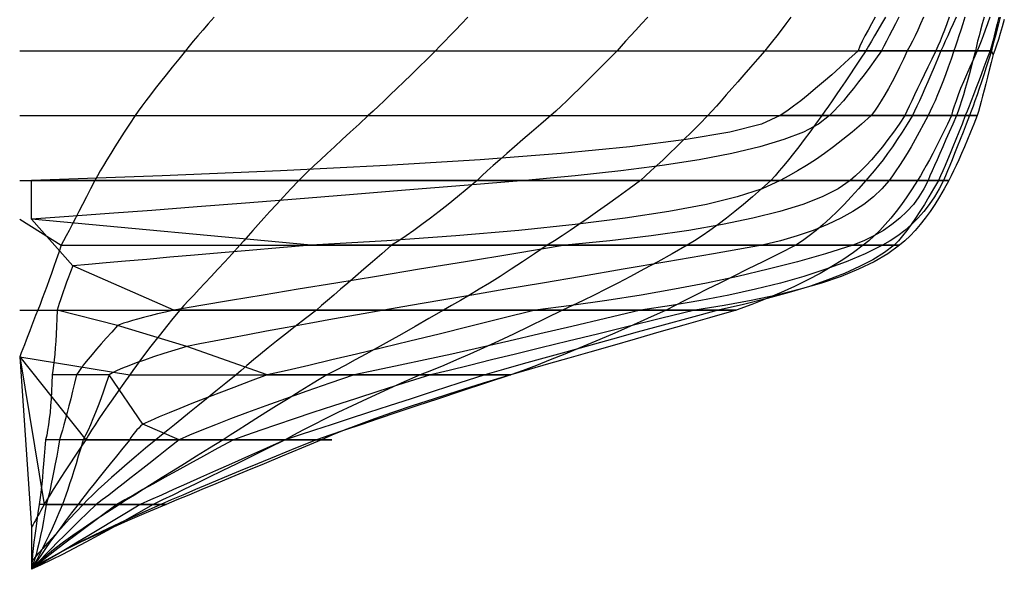
# Model space of a CAD drawing. Extents: x -3160 to 141, y -1998 to 62.
# Drawn here: x -2774 to -2489, y -472 to -313 of the extents above; entities that cross this region are included whole.
import ezdxf

# ---------------------------------------------------------------- set-up
doc = ezdxf.new("R2010")
doc.units = 0
doc.header["$MEASUREMENT"] = 0
doc.layers.add('1', color=7, linetype='CONTINUOUS')

msp = doc.modelspace()

# ---------------------------------------------------------------- linework, layer by layer
at = {"layer": '1', "color": 6, "linetype": 'CONTINUOUS', "ltscale": 0.75, "flags": 128}
for points in [[(-2718.117693, -312.648825), (-2719.827693, -314.583825), (-2721.417693, -316.398825), (-2722.857693, -318.093825), (-2724.177693, -319.653825), (-2725.362693, -321.093825), (-2726.412693, -322.398825), (-2728.392693, -324.843825), (-2730.267693, -327.153825), (-2732.022693, -329.343825), (-2733.657693, -331.398825), (-2735.172693, -333.333825), (-2736.582693, -335.148825), (-2737.872693, -336.843825), (-2739.042693, -338.403825), (-2740.092693, -339.843825), (-2741.037693, -341.148825), (-2742.642693, -343.593825), (-2744.142693, -345.903825), (-2745.552693, -348.093825), (-2746.857693, -350.148825), (-2748.072693, -352.083825), (-2749.182693, -353.898825), (-2750.202693, -355.593825), (-2751.117693, -357.153825), (-2751.942693, -358.593825), (-2752.662693, -359.898825), (-2753.907693, -362.343825), (-2755.092693, -364.653825), (-2756.217693, -366.843825), (-2757.282693, -368.898825), (-2758.287693, -370.833825), (-2759.232693, -372.648825), (-2760.117693, -374.343825), (-2760.942693, -375.903825), (-2761.707693, -377.343825), (-2762.412693, -378.648825), (-2763.132693, -380.763825), (-2763.837693, -382.833825), (-2764.527693, -384.828825), (-2765.217693, -386.793825), (-2765.907693, -388.698825), (-2766.567693, -390.543825), (-2767.227693, -392.328825), (-2767.887693, -394.083825), (-2768.532693, -395.763825), (-2769.162693, -397.398825), (-2769.792693, -398.988825), (-2770.392693, -400.533825), (-2770.962693, -402.018825), (-2771.517693, -403.443825), (-2772.057693, -404.823825), (-2772.567693, -406.143825), (-2773.062693, -407.418825), (-2773.542693, -408.633825), (-2773.992693, -409.788825), (-2774.412693, -410.898825)], [(-2644.677693, -312.648825), (-2646.537693, -314.583825), (-2648.277693, -316.398825), (-2649.897693, -318.093825), (-2651.397693, -319.653825), (-2652.777693, -321.093825), (-2654.037693, -322.398825), (-2656.527693, -324.843825), (-2658.897693, -327.153825), (-2661.147693, -329.343825), (-2663.277693, -331.398825), (-2665.287693, -333.333825), (-2667.177693, -335.148825), (-2668.947693, -336.843825), (-2670.597693, -338.403825), (-2672.127693, -339.843825), (-2673.537693, -341.148825), (-2676.207693, -343.593825), (-2678.727693, -345.903825), (-2681.097693, -348.093825), (-2683.332693, -350.148825), (-2685.417693, -352.083825), (-2687.352693, -353.898825), (-2689.152693, -355.593825), (-2690.802693, -357.153825), (-2692.302693, -358.593825), (-2693.652693, -359.898825), (-2695.932693, -362.343825), (-2698.077693, -364.653825), (-2700.102693, -366.843825), (-2701.992693, -368.898825), (-2703.762693, -370.833825), (-2705.397693, -372.648825), (-2706.897693, -374.343825), (-2708.277693, -375.903825), (-2709.537693, -377.343825), (-2710.662693, -378.648825), (-2712.912693, -381.093825), (-2715.057693, -383.403825), (-2717.082693, -385.593825), (-2718.987693, -387.648825), (-2720.787693, -389.583825), (-2722.482693, -391.398825), (-2724.057693, -393.093825), (-2725.512693, -394.653825), (-2726.862693, -396.093825), (-2728.092693, -397.398825), (-2730.087693, -399.843825), (-2731.962693, -402.153825), (-2733.702693, -404.343825), (-2735.337693, -406.398825), (-2736.837693, -408.333825), (-2738.232693, -410.148825), (-2739.492693, -411.843825), (-2740.632693, -413.403825), (-2741.637693, -414.843825), (-2742.537693, -416.148825), (-2744.307693, -418.593825), (-2745.957693, -420.903825), (-2747.502693, -423.093825), (-2748.942693, -425.148825), (-2750.262693, -427.083825), (-2751.492693, -428.898825), (-2752.602693, -430.593825), (-2753.607693, -432.153825), (-2754.507693, -433.593825), (-2755.287693, -434.898825), (-2755.227693, -434.898825), (-2755.167693, -434.898825), (-2755.137693, -434.898825), (-2755.107693, -434.898825), (-2755.137693, -434.898825), (-2755.167693, -434.898825), (-2755.227693, -434.898825), (-2755.287693, -434.898825), (-2756.922693, -437.343825), (-2758.467693, -439.653825), (-2759.907693, -441.843825), (-2761.257693, -443.898825), (-2762.517693, -445.833825), (-2763.657693, -447.648825), (-2764.707693, -449.343825), (-2765.667693, -450.903825), (-2766.522693, -452.343825), (-2767.287693, -453.648825), (-2767.782693, -454.533825), (-2768.262693, -455.358825), (-2768.697693, -456.153825), (-2769.117693, -456.888825), (-2769.507693, -457.593825), (-2769.867693, -458.238825), (-2770.197693, -458.853825), (-2770.512693, -459.408825), (-2770.782693, -459.933825), (-2771.037693, -460.398825)], [(-2592.657693, -312.648825), (-2594.442693, -314.583825), (-2596.107693, -316.398825), (-2597.652693, -318.093825), (-2599.062693, -319.653825), (-2600.367693, -321.093825), (-2601.537693, -322.398825), (-2603.937693, -324.843825), (-2606.217693, -327.153825), (-2608.407693, -329.343825), (-2610.477693, -331.398825), (-2612.442693, -333.333825), (-2614.302693, -335.148825), (-2616.057693, -336.843825), (-2617.692693, -338.403825), (-2619.237693, -339.843825), (-2620.662693, -341.148825), (-2623.557693, -343.593825), (-2626.272693, -345.903825), (-2628.837693, -348.093825), (-2631.222693, -350.148825), (-2633.442693, -352.083825), (-2635.497693, -353.898825), (-2637.387693, -355.593825), (-2639.097693, -357.153825), (-2640.657693, -358.593825), (-2642.037693, -359.898825), (-2644.932693, -362.343825), (-2647.722693, -364.653825), (-2650.437693, -366.843825), (-2653.047693, -368.898825), (-2655.567693, -370.833825), (-2657.997693, -372.648825), (-2660.337693, -374.343825), (-2662.572693, -375.903825), (-2664.732693, -377.343825), (-2666.787693, -378.648825), (-2669.622693, -381.093825), (-2672.307693, -383.403825), (-2674.842693, -385.593825), (-2677.242693, -387.648825), (-2679.477693, -389.583825), (-2681.592693, -391.398825), (-2683.542693, -393.093825), (-2685.357693, -394.653825), (-2687.022693, -396.093825), (-2688.537693, -397.398825), (-2691.717693, -399.843825), (-2694.702693, -402.153825), (-2697.492693, -404.343825), (-2700.102693, -406.398825), (-2702.517693, -408.333825), (-2704.752693, -410.148825), (-2706.792693, -411.843825), (-2708.652693, -413.403825), (-2710.317693, -414.843825), (-2711.787693, -416.148825), (-2714.772693, -418.593825), (-2717.622693, -420.903825), (-2720.307693, -423.093825), (-2722.857693, -425.148825), (-2725.257693, -427.083825), (-2727.507693, -428.898825), (-2729.607693, -430.593825), (-2731.572693, -432.153825), (-2733.372693, -433.593825), (-2735.037693, -434.898825), (-2737.962693, -437.343825), (-2740.707693, -439.653825), (-2743.272693, -441.843825), (-2745.657693, -443.898825), (-2747.847693, -445.833825), (-2749.857693, -447.648825), (-2751.672693, -449.343825), (-2753.307693, -450.903825), (-2754.762693, -452.343825), (-2756.037693, -453.648825), (-2758.047693, -455.793825), (-2759.952693, -457.833825), (-2761.737693, -459.753825), (-2763.402693, -461.568825), (-2764.962693, -463.278825), (-2766.402693, -464.868825), (-2767.737693, -466.353825), (-2768.952693, -467.733825), (-2770.047693, -468.993825), (-2771.037693, -470.148825)], [(-2551.272693, -312.648825), (-2552.682693, -314.583825), (-2554.032693, -316.398825), (-2555.322693, -318.093825), (-2556.537693, -319.653825), (-2557.692693, -321.093825), (-2558.787693, -322.398825), (-2560.902693, -324.843825), (-2562.897693, -327.153825), (-2564.802693, -329.343825), (-2566.617693, -331.398825), (-2568.312693, -333.333825), (-2569.917693, -335.148825), (-2571.402693, -336.843825), (-2572.797693, -338.403825), (-2574.102693, -339.843825), (-2575.287693, -341.148825), (-2577.702693, -343.593825), (-2580.012693, -345.903825), (-2582.217693, -348.093825), (-2584.332693, -350.148825), (-2586.327693, -352.083825), (-2588.232693, -353.898825), (-2590.017693, -355.593825), (-2591.712693, -357.153825), (-2593.302693, -358.593825), (-2594.787693, -359.898825), (-2598.072693, -362.343825), (-2601.237693, -364.653825), (-2604.267693, -366.843825), (-2607.162693, -368.898825), (-2609.922693, -370.833825), (-2612.562693, -372.648825), (-2615.067693, -374.343825), (-2617.437693, -375.903825), (-2619.672693, -377.343825), (-2621.787693, -378.648825), (-2625.402693, -381.093825), (-2628.867693, -383.403825), (-2632.212693, -385.593825), (-2635.407693, -387.648825), (-2638.482693, -389.583825), (-2641.407693, -391.398825), (-2644.212693, -393.093825), (-2646.867693, -394.653825), (-2649.402693, -396.093825), (-2651.787693, -397.398825), (-2655.972693, -399.843825), (-2659.977693, -402.153825), (-2663.802693, -404.343825), (-2667.447693, -406.398825), (-2670.912693, -408.333825), (-2674.197693, -410.148825), (-2677.302693, -411.843825), (-2680.227693, -413.403825), (-2682.972693, -414.843825), (-2685.537693, -416.148825), (-2689.482693, -418.593825), (-2693.232693, -420.903825), (-2696.757693, -423.093825), (-2700.072693, -425.148825), (-2703.177693, -427.083825), (-2706.072693, -428.898825), (-2708.757693, -430.593825), (-2711.232693, -432.153825), (-2713.482693, -433.593825), (-2715.537693, -434.898825), (-2719.467693, -437.343825), (-2723.202693, -439.653825), (-2726.712693, -441.843825), (-2730.027693, -443.898825), (-2733.132693, -445.833825), (-2736.027693, -447.648825), (-2738.712693, -449.343825), (-2741.202693, -450.903825), (-2743.467693, -452.343825), (-2745.537693, -453.648825), (-2749.317693, -456.093825), (-2752.842693, -458.403825), (-2756.067693, -460.593825), (-2759.037693, -462.648825), (-2761.722693, -464.583825), (-2764.137693, -466.398825), (-2766.267693, -468.093825), (-2768.142693, -469.653825), (-2769.717693, -471.093825), (-2771.037693, -472.398825)], [(-2523.852693, -312.648825), (-2524.962693, -314.583825), (-2526.012693, -316.398825), (-2526.987693, -318.093825), (-2527.902693, -319.653825), (-2528.757693, -321.093825), (-2529.537693, -322.398825), (-2531.157693, -324.843825), (-2532.687693, -327.153825), (-2534.157693, -329.343825), (-2535.537693, -331.398825), (-2536.857693, -333.333825), (-2538.087693, -335.148825), (-2539.257693, -336.843825), (-2540.337693, -338.403825), (-2541.357693, -339.843825), (-2542.287693, -341.148825), (-2544.057693, -343.593825), (-2545.752693, -345.903825), (-2547.387693, -348.093825), (-2548.947693, -350.148825), (-2550.462693, -352.083825), (-2551.887693, -353.898825), (-2553.267693, -355.593825), (-2554.572693, -357.153825), (-2555.817693, -358.593825), (-2556.987693, -359.898825), (-2559.687693, -362.343825), (-2562.327693, -364.653825), (-2564.922693, -366.843825), (-2567.442693, -368.898825), (-2569.902693, -370.833825), (-2572.302693, -372.648825), (-2574.642693, -374.343825), (-2576.907693, -375.903825), (-2579.127693, -377.343825), (-2581.287693, -378.648825), (-2585.607693, -381.093825), (-2589.777693, -383.403825), (-2593.767693, -385.593825), (-2597.607693, -387.648825), (-2601.297693, -389.583825), (-2604.807693, -391.398825), (-2608.167693, -393.093825), (-2611.377693, -394.653825), (-2614.407693, -396.093825), (-2617.287693, -397.398825), (-2622.192693, -399.843825), (-2626.932693, -402.153825), (-2631.492693, -404.343825), (-2635.887693, -406.398825), (-2640.087693, -408.333825), (-2644.137693, -410.148825), (-2647.992693, -411.843825), (-2651.682693, -413.403825), (-2655.192693, -414.843825), (-2658.537693, -416.148825), (-2663.967693, -418.593825), (-2669.067693, -420.903825), (-2673.822693, -423.093825), (-2678.232693, -425.148825), (-2682.297693, -427.083825), (-2686.032693, -428.898825), (-2689.422693, -430.593825), (-2692.467693, -432.153825), (-2695.167693, -433.593825), (-2697.537693, -434.898825), (-2702.472693, -437.343825), (-2707.167693, -439.653825), (-2711.607693, -441.843825), (-2715.807693, -443.898825), (-2719.752693, -445.833825), (-2723.457693, -447.648825), (-2726.907693, -449.343825), (-2730.117693, -450.903825), (-2733.072693, -452.343825), (-2735.787693, -453.648825), (-2739.987693, -456.093825), (-2744.037693, -458.403825), (-2747.937693, -460.593825), (-2751.687693, -462.648825), (-2755.287693, -464.583825), (-2758.737693, -466.398825), (-2762.037693, -468.093825), (-2765.187693, -469.653825), (-2768.187693, -471.093825), (-2771.037693, -472.398825)], [(-2503.437693, -312.648825), (-2504.292693, -314.583825), (-2505.087693, -316.398825), (-2505.837693, -318.093825), (-2506.542693, -319.653825), (-2507.187693, -321.093825), (-2507.787693, -322.398825), (-2508.807693, -324.843825), (-2509.782693, -327.153825), (-2510.712693, -329.343825), (-2511.597693, -331.398825), (-2512.437693, -333.333825), (-2513.247693, -335.148825), (-2514.012693, -336.843825), (-2514.732693, -338.403825), (-2515.407693, -339.843825), (-2516.037693, -341.148825), (-2517.552693, -343.593825), (-2519.022693, -345.903825), (-2520.462693, -348.093825), (-2521.857693, -350.148825), (-2523.222693, -352.083825), (-2524.557693, -353.898825), (-2525.862693, -355.593825), (-2527.122693, -357.153825), (-2528.352693, -358.593825), (-2529.537693, -359.898825), (-2531.652693, -362.343825), (-2533.737693, -364.653825), (-2535.822693, -366.843825), (-2537.877693, -368.898825), (-2539.902693, -370.833825), (-2541.927693, -372.648825), (-2543.922693, -374.343825), (-2545.887693, -375.903825), (-2547.852693, -377.343825), (-2549.787693, -378.648825), (-2554.707693, -381.093825), (-2559.372693, -383.403825), (-2563.782693, -385.593825), (-2567.922693, -387.648825), (-2571.807693, -389.583825), (-2575.422693, -391.398825), (-2578.782693, -393.093825), (-2581.872693, -394.653825), (-2584.707693, -396.093825), (-2587.287693, -397.398825), (-2592.672693, -399.843825), (-2597.877693, -402.153825), (-2602.872693, -404.343825), (-2607.672693, -406.398825), (-2612.262693, -408.333825), (-2616.672693, -410.148825), (-2620.872693, -411.843825), (-2624.877693, -413.403825), (-2628.672693, -414.843825), (-2632.287693, -416.148825), (-2640.237693, -418.593825), (-2647.632693, -420.903825), (-2654.487693, -423.093825), (-2660.787693, -425.148825), (-2666.532693, -427.083825), (-2671.737693, -428.898825), (-2676.387693, -430.593825), (-2680.482693, -432.153825), (-2684.037693, -433.593825), (-2687.037693, -434.898825), (-2685.957693, -434.898825), (-2685.117693, -434.898825), (-2684.517693, -434.898825), (-2684.157693, -434.898825), (-2684.037693, -434.898825), (-2684.157693, -434.898825), (-2684.517693, -434.898825), (-2685.117693, -434.898825), (-2685.957693, -434.898825), (-2687.037693, -434.898825), (-2692.887693, -437.343825), (-2698.437693, -439.653825), (-2703.687693, -441.843825), (-2708.637693, -443.898825), (-2713.287693, -445.833825), (-2717.637693, -447.648825), (-2721.687693, -449.343825), (-2725.437693, -450.903825), (-2728.887693, -452.343825), (-2732.037693, -453.648825), (-2737.827693, -456.093825), (-2743.197693, -458.403825), (-2748.147693, -460.593825), (-2752.677693, -462.648825), (-2756.787693, -464.583825), (-2760.477693, -466.398825), (-2763.747693, -468.093825), (-2766.597693, -469.653825), (-2769.027693, -471.093825), (-2771.037693, -472.398825)], [(-2493.612693, -312.648825), (-2494.302693, -314.583825), (-2494.962693, -316.398825), (-2495.592693, -318.093825), (-2496.192693, -319.653825), (-2496.762693, -321.093825), (-2497.287693, -322.398825), (-2498.412693, -324.843825), (-2499.462693, -327.153825), (-2500.422693, -329.343825), (-2501.307693, -331.398825), (-2502.102693, -333.333825), (-2502.807693, -335.148825), (-2503.422693, -336.843825), (-2503.962693, -338.403825), (-2504.412693, -339.843825), (-2504.787693, -341.148825), (-2505.942693, -343.593825), (-2507.067693, -345.903825), (-2508.132693, -348.093825), (-2509.182693, -350.148825), (-2510.172693, -352.083825), (-2511.132693, -353.898825), (-2512.032693, -355.593825), (-2512.917693, -357.153825), (-2513.742693, -358.593825), (-2514.537693, -359.898825), (-2516.082693, -362.343825), (-2517.642693, -364.653825), (-2519.202693, -366.843825), (-2520.762693, -368.898825), (-2522.337693, -370.833825), (-2523.912693, -372.648825), (-2525.502693, -374.343825), (-2527.092693, -375.903825), (-2528.682693, -377.343825), (-2530.287693, -378.648825), (-2533.137693, -380.763825), (-2536.167693, -382.833825), (-2539.377693, -384.828825), (-2542.782693, -386.793825), (-2546.352693, -388.698825), (-2550.132693, -390.543825), (-2554.077693, -392.328825), (-2558.217693, -394.083825), (-2562.537693, -395.763825), (-2567.037693, -397.398825), (-2574.762693, -399.618825), (-2582.217693, -401.748825), (-2589.417693, -403.818825), (-2596.332693, -405.798825), (-2602.992693, -407.718825), (-2609.382693, -409.548825), (-2615.517693, -411.318825), (-2621.367693, -412.998825), (-2626.962693, -414.618825), (-2632.287693, -416.148825), (-2639.652693, -418.593825), (-2646.642693, -420.903825), (-2653.227693, -423.093825), (-2659.437693, -425.148825), (-2665.257693, -427.083825), (-2670.687693, -428.898825), (-2675.727693, -430.593825), (-2680.392693, -432.153825), (-2684.652693, -433.593825), (-2688.537693, -434.898825), (-2694.552693, -437.343825), (-2700.222693, -439.653825), (-2705.562693, -441.843825), (-2710.557693, -443.898825), (-2715.222693, -445.833825), (-2719.557693, -447.648825), (-2723.562693, -449.343825), (-2727.222693, -450.903825), (-2730.552693, -452.343825), (-2733.537693, -453.648825), (-2738.997693, -456.093825), (-2744.082693, -458.403825), (-2748.777693, -460.593825), (-2753.097693, -462.648825), (-2757.042693, -464.583825), (-2760.597693, -466.398825), (-2763.777693, -468.093825), (-2766.582693, -469.653825), (-2768.997693, -471.093825), (-2771.037693, -472.398825)], [(-2491.002693, -312.648825), (-2491.497693, -314.583825), (-2491.962693, -316.398825), (-2492.397693, -318.093825), (-2492.817693, -319.653825), (-2493.192693, -321.093825), (-2493.537693, -322.398825), (-2494.467693, -324.843825), (-2495.352693, -327.153825), (-2496.177693, -329.343825), (-2496.972693, -331.398825), (-2497.707693, -333.333825), (-2498.412693, -335.148825), (-2499.057693, -336.843825), (-2499.672693, -338.403825), (-2500.227693, -339.843825), (-2500.737693, -341.148825), (-2501.697693, -343.593825), (-2502.612693, -345.903825), (-2503.497693, -348.093825), (-2504.337693, -350.148825), (-2505.132693, -352.083825), (-2505.897693, -353.898825), (-2506.617693, -355.593825), (-2507.292693, -357.153825), (-2507.937693, -358.593825), (-2508.537693, -359.898825), (-2509.917693, -362.343825), (-2511.267693, -364.653825), (-2512.602693, -366.843825), (-2513.907693, -368.898825), (-2515.197693, -370.833825), (-2516.457693, -372.648825), (-2517.702693, -374.343825), (-2518.917693, -375.903825), (-2520.117693, -377.343825), (-2521.287693, -378.648825), (-2524.137693, -380.763825), (-2527.467693, -382.833825), (-2531.322693, -384.828825), (-2535.672693, -386.793825), (-2540.517693, -388.698825), (-2545.872693, -390.543825), (-2551.722693, -392.328825), (-2558.067693, -394.083825), (-2564.937693, -395.763825), (-2572.287693, -397.398825), (-2580.387693, -399.618825), (-2588.187693, -401.748825), (-2595.687693, -403.818825), (-2602.887693, -405.798825), (-2609.787693, -407.718825), (-2616.387693, -409.548825), (-2622.687693, -411.318825), (-2628.687693, -412.998825), (-2634.387693, -414.618825), (-2639.787693, -416.148825), (-2647.287693, -418.593825), (-2654.412693, -420.903825), (-2661.147693, -423.093825), (-2667.507693, -425.148825), (-2673.477693, -427.083825), (-2679.057693, -428.898825), (-2684.247693, -430.593825), (-2689.062693, -432.153825), (-2693.487693, -433.593825), (-2697.537693, -434.898825), (-2702.997693, -437.343825), (-2708.187693, -439.653825), (-2713.077693, -441.843825), (-2717.697693, -443.898825), (-2722.047693, -445.833825), (-2726.097693, -447.648825), (-2729.877693, -449.343825), (-2733.387693, -450.903825), (-2736.597693, -452.343825), (-2739.537693, -453.648825), (-2743.542693, -456.093825), (-2747.352693, -458.403825), (-2750.982693, -460.593825), (-2754.417693, -462.648825), (-2757.657693, -464.583825), (-2760.717693, -466.398825), (-2763.582693, -468.093825), (-2766.252693, -469.653825), (-2768.742693, -471.093825), (-2771.037693, -472.398825)], [(-2490.642693, -312.648825), (-2491.137693, -314.583825), (-2491.617693, -316.398825), (-2492.052693, -318.093825), (-2492.457693, -319.653825), (-2492.832693, -321.093825), (-2493.162693, -322.398825), (-2493.942693, -324.843825), (-2494.677693, -327.153825), (-2495.397693, -329.343825), (-2496.072693, -331.398825), (-2496.732693, -333.333825), (-2497.347693, -335.148825), (-2497.947693, -336.843825), (-2498.502693, -338.403825), (-2499.042693, -339.843825), (-2499.537693, -341.148825), (-2500.482693, -343.593825), (-2501.382693, -345.903825), (-2502.252693, -348.093825), (-2503.062693, -350.148825), (-2503.842693, -352.083825), (-2504.562693, -353.898825), (-2505.252693, -355.593825), (-2505.882693, -357.153825), (-2506.482693, -358.593825), (-2507.037693, -359.898825), (-2508.297693, -362.343825), (-2509.677693, -364.653825), (-2511.177693, -366.843825), (-2512.782693, -368.898825), (-2514.492693, -370.833825), (-2516.322693, -372.648825), (-2518.257693, -374.343825), (-2520.297693, -375.903825), (-2522.457693, -377.343825), (-2524.737693, -378.648825), (-2529.762693, -381.093825), (-2535.237693, -383.403825), (-2541.147693, -385.593825), (-2547.492693, -387.648825), (-2554.272693, -389.583825), (-2561.502693, -391.398825), (-2569.167693, -393.093825), (-2577.267693, -394.653825), (-2585.802693, -396.093825), (-2594.787693, -397.398825), (-2604.912693, -399.828825), (-2614.617693, -402.138825), (-2623.917693, -404.313825), (-2632.812693, -406.383825), (-2641.302693, -408.318825), (-2649.387693, -410.133825), (-2657.052693, -411.813825), (-2664.312693, -413.388825), (-2671.167693, -414.828825), (-2677.602693, -416.148825), (-2684.682693, -418.593825), (-2691.297693, -420.903825), (-2697.492693, -423.093825), (-2703.222693, -425.148825), (-2708.517693, -427.083825), (-2713.362693, -428.898825), (-2717.757693, -430.593825), (-2721.717693, -432.153825), (-2725.227693, -433.593825), (-2728.287693, -434.898825), (-2731.347693, -437.343825), (-2734.257693, -439.653825), (-2737.032693, -441.843825), (-2739.642693, -443.898825), (-2742.117693, -445.833825), (-2744.442693, -447.648825), (-2746.632693, -449.343825), (-2748.657693, -450.903825), (-2750.547693, -452.343825), (-2752.287693, -453.648825), (-2754.807693, -456.093825), (-2757.177693, -458.403825), (-2759.397693, -460.593825), (-2761.482693, -462.648825), (-2763.432693, -464.583825), (-2765.232693, -466.398825), (-2766.897693, -468.093825), (-2768.427693, -469.653825), (-2769.807693, -471.093825), (-2771.037693, -472.398825)], [(-2495.277693, -312.648825), (-2495.832693, -314.583825), (-2496.327693, -316.398825), (-2496.777693, -318.093825), (-2497.182693, -319.653825), (-2497.542693, -321.093825), (-2497.842693, -322.398825), (-2498.457693, -324.843825), (-2499.072693, -327.153825), (-2499.657693, -329.343825), (-2500.227693, -331.398825), (-2500.767693, -333.333825), (-2501.307693, -335.148825), (-2501.832693, -336.843825), (-2502.327693, -338.403825), (-2502.822693, -339.843825), (-2503.287693, -341.148825), (-2504.367693, -343.593825), (-2505.387693, -345.903825), (-2506.362693, -348.093825), (-2507.262693, -350.148825), (-2508.117693, -352.083825), (-2508.912693, -353.898825), (-2509.662693, -355.593825), (-2510.337693, -357.153825), (-2510.967693, -358.593825), (-2511.537693, -359.898825), (-2512.737693, -362.343825), (-2514.147693, -364.653825), (-2515.767693, -366.843825), (-2517.627693, -368.898825), (-2519.682693, -370.833825), (-2521.977693, -372.648825), (-2524.467693, -374.343825), (-2527.197693, -375.903825), (-2530.137693, -377.343825), (-2533.287693, -378.648825), (-2541.162693, -381.093825), (-2549.337693, -383.403825), (-2557.797693, -385.593825), (-2566.557693, -387.648825), (-2575.602693, -389.583825), (-2584.947693, -391.398825), (-2594.577693, -393.093825), (-2604.507693, -394.653825), (-2614.722693, -396.093825), (-2625.237693, -397.398825), (-2634.942693, -399.843825), (-2644.212693, -402.153825), (-2653.047693, -404.343825), (-2661.462693, -406.398825), (-2669.427693, -408.333825), (-2676.972693, -410.148825), (-2684.067693, -411.843825), (-2690.742693, -413.403825), (-2696.982693, -414.843825), (-2702.787693, -416.148825), (-2707.752693, -418.008825), (-2712.417693, -419.763825), (-2716.782693, -421.428825), (-2720.832693, -422.988825), (-2724.582693, -424.458825), (-2728.032693, -425.838825), (-2731.182693, -427.128825), (-2734.017693, -428.313825), (-2736.552693, -429.408825), (-2738.787693, -430.398825), (-2739.402693, -430.983825), (-2739.957693, -431.538825), (-2740.467693, -432.063825), (-2740.917693, -432.558825), (-2741.322693, -433.023825), (-2741.667693, -433.458825), (-2741.967693, -433.863825), (-2742.207693, -434.238825), (-2742.402693, -434.583825), (-2742.537693, -434.898825), (-2744.532693, -437.343825), (-2746.422693, -439.653825), (-2748.192693, -441.843825), (-2749.857693, -443.898825), (-2751.417693, -445.833825), (-2752.857693, -447.648825), (-2754.192693, -449.343825), (-2755.422693, -450.903825), (-2756.532693, -452.343825), (-2757.537693, -453.648825), (-2759.382693, -456.093825), (-2761.107693, -458.403825), (-2762.727693, -460.593825), (-2764.242693, -462.648825), (-2765.652693, -464.583825), (-2766.942693, -466.398825), (-2768.127693, -468.093825), (-2769.207693, -469.653825), (-2770.182693, -471.093825), (-2771.037693, -472.398825)], [(-2500.857693, -312.648825), (-2501.472693, -314.583825), (-2502.057693, -316.398825), (-2502.597693, -318.093825), (-2503.122693, -319.653825), (-2503.587693, -321.093825), (-2504.037693, -322.398825), (-2504.877693, -324.843825), (-2505.702693, -327.153825), (-2506.497693, -329.343825), (-2507.277693, -331.398825), (-2508.042693, -333.333825), (-2508.777693, -335.148825), (-2509.497693, -336.843825), (-2510.202693, -338.403825), (-2510.877693, -339.843825), (-2511.537693, -341.148825), (-2512.812693, -343.593825), (-2514.057693, -345.903825), (-2515.272693, -348.093825), (-2516.442693, -350.148825), (-2517.582693, -352.083825), (-2518.692693, -353.898825), (-2519.772693, -355.593825), (-2520.807693, -357.153825), (-2521.812693, -358.593825), (-2522.787693, -359.898825), (-2524.872693, -362.343825), (-2527.317693, -364.653825), (-2530.107693, -366.843825), (-2533.257693, -368.898825), (-2536.752693, -370.833825), (-2540.607693, -372.648825), (-2544.807693, -374.343825), (-2549.367693, -375.903825), (-2554.272693, -377.343825), (-2559.537693, -378.648825), (-2573.667693, -381.093825), (-2587.092693, -383.403825), (-2599.797693, -385.593825), (-2611.812693, -387.648825), (-2623.107693, -389.583825), (-2633.712693, -391.398825), (-2643.597693, -393.093825), (-2652.792693, -394.653825), (-2661.267693, -396.093825), (-2669.037693, -397.398825), (-2676.687693, -398.763825), (-2683.902693, -400.053825), (-2690.682693, -401.283825), (-2697.027693, -402.438825), (-2702.952693, -403.518825), (-2708.427693, -404.538825), (-2713.482693, -405.483825), (-2718.102693, -406.353825), (-2722.287693, -407.163825), (-2726.037693, -407.898825), (-2729.517693, -408.978825), (-2732.712693, -409.983825), (-2735.652693, -410.958825), (-2738.307693, -411.858825), (-2740.692693, -412.713825), (-2742.807693, -413.508825), (-2744.652693, -414.258825), (-2746.212693, -414.933825), (-2747.517693, -415.578825), (-2748.537693, -416.148825), (-2749.347693, -418.593825), (-2750.142693, -420.903825), (-2750.922693, -423.093825), (-2751.702693, -425.148825), (-2752.452693, -427.083825), (-2753.202693, -428.898825), (-2753.922693, -430.593825), (-2754.642693, -432.153825), (-2755.347693, -433.593825), (-2756.037693, -434.898825), (-2756.757693, -437.343825), (-2757.447693, -439.653825), (-2758.107693, -441.843825), (-2758.752693, -443.898825), (-2759.352693, -445.833825), (-2759.952693, -447.648825), (-2760.507693, -449.343825), (-2761.047693, -450.903825), (-2761.557693, -452.343825), (-2762.037693, -453.648825), (-2763.072693, -456.093825), (-2764.077693, -458.403825), (-2765.052693, -460.593825), (-2766.012693, -462.648825), (-2766.927693, -464.583825), (-2767.812693, -466.398825), (-2768.652693, -468.093825), (-2769.477693, -469.653825), (-2770.272693, -471.093825), (-2771.037693, -472.398825)], [(-2505.417693, -312.648825), (-2506.092693, -314.583825), (-2506.767693, -316.398825), (-2507.412693, -318.093825), (-2508.057693, -319.653825), (-2508.672693, -321.093825), (-2509.287693, -322.398825), (-2510.457693, -324.843825), (-2511.567693, -327.153825), (-2512.617693, -329.343825), (-2513.622693, -331.398825), (-2514.552693, -333.333825), (-2515.422693, -335.148825), (-2516.217693, -336.843825), (-2516.967693, -338.403825), (-2517.657693, -339.843825), (-2518.287693, -341.148825), (-2519.922693, -343.593825), (-2521.542693, -345.903825), (-2523.162693, -348.093825), (-2524.752693, -350.148825), (-2526.327693, -352.083825), (-2527.902693, -353.898825), (-2529.462693, -355.593825), (-2530.992693, -357.153825), (-2532.522693, -358.593825), (-2534.037693, -359.898825), (-2537.577693, -362.343825), (-2542.152693, -364.653825), (-2547.792693, -366.843825), (-2554.467693, -368.898825), (-2562.192693, -370.833825), (-2570.967693, -372.648825), (-2580.792693, -374.343825), (-2591.652693, -375.903825), (-2603.577693, -377.343825), (-2616.537693, -378.648825), (-2631.357693, -381.093825), (-2645.412693, -383.403825), (-2658.672693, -385.593825), (-2671.167693, -387.648825), (-2682.882693, -389.583825), (-2693.817693, -391.398825), (-2703.972693, -393.093825), (-2713.362693, -394.653825), (-2721.957693, -396.093825), (-2729.787693, -397.398825), (-2732.262693, -397.983825), (-2734.542693, -398.538825), (-2736.642693, -399.063825), (-2738.547693, -399.558825), (-2740.272693, -400.023825), (-2741.802693, -400.458825), (-2743.167693, -400.863825), (-2744.322693, -401.238825), (-2745.297693, -401.583825), (-2746.092693, -401.898825), (-2747.787693, -403.758825), (-2749.377693, -405.513825), (-2750.847693, -407.178825), (-2752.212693, -408.738825), (-2753.457693, -410.208825), (-2754.597693, -411.588825), (-2755.617693, -412.878825), (-2756.517693, -414.063825), (-2757.312693, -415.158825), (-2757.987693, -416.148825), (-2758.557693, -418.593825), (-2759.112693, -420.903825), (-2759.652693, -423.093825), (-2760.177693, -425.148825), (-2760.672693, -427.083825), (-2761.152693, -428.898825), (-2761.617693, -430.593825), (-2762.052693, -432.153825), (-2762.472693, -433.593825), (-2762.877693, -434.898825), (-2763.297693, -437.343825), (-2763.702693, -439.653825), (-2764.107693, -441.843825), (-2764.497693, -443.898825), (-2764.887693, -445.833825), (-2765.262693, -447.648825), (-2765.637693, -449.343825), (-2766.012693, -450.903825), (-2766.372693, -452.343825), (-2766.717693, -453.648825), (-2767.122693, -456.093825), (-2767.527693, -458.403825), (-2767.947693, -460.593825), (-2768.367693, -462.648825), (-2768.787693, -464.583825), (-2769.222693, -466.398825), (-2769.672693, -468.093825), (-2770.122693, -469.653825), (-2770.572693, -471.093825), (-2771.037693, -472.398825)], [(-2512.857693, -312.648825), (-2513.682693, -314.583825), (-2514.507693, -316.398825), (-2515.287693, -318.093825), (-2516.067693, -319.653825), (-2516.817693, -321.093825), (-2517.537693, -322.398825), (-2518.662693, -324.843825), (-2519.772693, -327.153825), (-2520.852693, -329.343825), (-2521.932693, -331.398825), (-2522.982693, -333.333825), (-2524.032693, -335.148825), (-2525.052693, -336.843825), (-2526.072693, -338.403825), (-2527.062693, -339.843825), (-2528.037693, -341.148825), (-2530.782693, -343.593825), (-2533.512693, -345.903825), (-2536.197693, -348.093825), (-2538.867693, -350.148825), (-2541.507693, -352.083825), (-2544.117693, -353.898825), (-2546.697693, -355.593825), (-2549.262693, -357.153825), (-2551.782693, -358.593825), (-2554.287693, -359.898825), (-2559.582693, -362.343825), (-2566.722693, -364.653825), (-2575.692693, -366.843825), (-2586.507693, -368.898825), (-2599.152693, -370.833825), (-2613.657693, -372.648825), (-2629.992693, -374.343825), (-2648.172693, -375.903825), (-2668.182693, -377.343825), (-2690.037693, -378.648825), (-2699.262693, -379.428825), (-2707.962693, -380.163825), (-2716.152693, -380.868825), (-2723.832693, -381.528825), (-2730.987693, -382.143825), (-2737.632693, -382.728825), (-2743.752693, -383.268825), (-2749.362693, -383.763825), (-2754.462693, -384.228825), (-2759.037693, -384.648825), (-2759.682693, -386.313825), (-2760.282693, -387.873825), (-2760.837693, -389.373825), (-2761.362693, -390.768825), (-2761.827693, -392.088825), (-2762.262693, -393.318825), (-2762.637693, -394.473825), (-2762.982693, -395.523825), (-2763.282693, -396.513825), (-2763.537693, -397.398825), (-2763.627693, -399.843825), (-2763.732693, -402.153825), (-2763.852693, -404.343825), (-2763.987693, -406.398825), (-2764.122693, -408.333825), (-2764.287693, -410.148825), (-2764.452693, -411.843825), (-2764.632693, -413.403825), (-2764.827693, -414.843825), (-2765.037693, -416.148825), (-2765.097693, -418.593825), (-2765.202693, -420.903825), (-2765.322693, -423.093825), (-2765.472693, -425.148825), (-2765.637693, -427.083825), (-2765.847693, -428.898825), (-2766.072693, -430.593825), (-2766.327693, -432.153825), (-2766.597693, -433.593825), (-2766.912693, -434.898825), (-2767.107693, -437.343825), (-2767.287693, -439.653825), (-2767.482693, -441.843825), (-2767.677693, -443.898825), (-2767.857693, -445.833825), (-2768.052693, -447.648825), (-2768.232693, -449.343825), (-2768.412693, -450.903825), (-2768.607693, -452.343825), (-2768.787693, -453.648825), (-2769.132693, -456.093825), (-2769.462693, -458.403825), (-2769.762693, -460.593825), (-2770.032693, -462.648825), (-2770.272693, -464.583825), (-2770.482693, -466.398825), (-2770.662693, -468.093825), (-2770.812693, -469.653825), (-2770.932693, -471.093825), (-2771.037693, -472.398825)], [(-2519.982693, -312.648825), (-2520.957693, -314.583825), (-2521.872693, -316.398825), (-2522.742693, -318.093825), (-2523.567693, -319.653825), (-2524.332693, -321.093825), (-2525.037693, -322.398825), (-2526.747693, -324.843825), (-2528.412693, -327.153825), (-2530.032693, -329.343825), (-2531.607693, -331.398825), (-2533.137693, -333.333825), (-2534.607693, -335.148825), (-2536.032693, -336.843825), (-2537.412693, -338.403825), (-2538.747693, -339.843825), (-2540.037693, -341.148825), (-2543.187693, -343.593825), (-2547.597693, -345.903825), (-2553.267693, -348.093825), (-2560.182693, -350.148825), (-2568.357693, -352.083825), (-2577.792693, -353.898825), (-2588.487693, -355.593825), (-2600.427693, -357.153825), (-2613.627693, -358.593825), (-2628.087693, -359.898825), (-2645.817693, -361.368825), (-2662.767693, -362.748825), (-2678.967693, -364.068825), (-2694.417693, -365.298825), (-2709.087693, -366.468825), (-2723.007693, -367.548825), (-2736.147693, -368.568825), (-2748.537693, -369.498825), (-2760.177693, -370.368825), (-2771.037693, -371.148825)], [(-2526.792693, -312.648825), (-2527.902693, -314.583825), (-2528.892693, -316.398825), (-2529.777693, -318.093825), (-2530.557693, -319.653825), (-2531.232693, -321.093825), (-2531.787693, -322.398825), (-2534.412693, -324.843825), (-2536.947693, -327.153825), (-2539.392693, -329.343825), (-2541.762693, -331.398825), (-2544.057693, -333.333825), (-2546.262693, -335.148825), (-2548.392693, -336.843825), (-2550.447693, -338.403825), (-2552.412693, -339.843825), (-2554.287693, -341.148825), (-2559.762693, -343.593825), (-2568.852693, -345.903825), (-2581.527693, -348.093825), (-2597.802693, -350.148825), (-2617.677693, -352.083825), (-2641.152693, -353.898825), (-2668.227693, -355.593825), (-2698.902693, -357.153825), (-2733.162693, -358.593825), (-2771.037693, -359.898825)], [(-2489.457693, -313.368825), (-2490.057693, -315.438825), (-2490.627693, -317.343825), (-2491.167693, -319.098825), (-2491.692693, -320.718825), (-2492.187693, -322.173825), (-2492.652693, -323.493825), (-2493.237693, -325.788825), (-2493.792693, -327.963825), (-2494.317693, -330.033825), (-2494.827693, -331.968825), (-2495.307693, -333.798825), (-2495.757693, -335.493825), (-2496.177693, -337.083825), (-2496.567693, -338.553825), (-2496.942693, -339.918825), (-2497.287693, -341.148825), (-2498.277693, -343.593825), (-2499.222693, -345.903825), (-2500.137693, -348.093825), (-2501.007693, -350.163825), (-2501.862693, -352.098825), (-2502.657693, -353.913825), (-2503.437693, -355.593825), (-2504.172693, -357.153825), (-2504.877693, -358.593825), (-2505.537693, -359.898825), (-2506.842693, -362.343825), (-2508.192693, -364.653825), (-2509.542693, -366.843825), (-2510.937693, -368.898825), (-2512.347693, -370.833825), (-2513.787693, -372.648825), (-2515.242693, -374.343825), (-2516.742693, -375.903825), (-2518.242693, -377.343825), (-2519.787693, -378.648825), (-2523.177693, -381.093825), (-2527.122693, -383.403825), (-2531.637693, -385.593825), (-2536.707693, -387.648825), (-2542.347693, -389.583825), (-2548.557693, -391.398825), (-2555.337693, -393.093825), (-2562.672693, -394.653825), (-2570.577693, -396.093825), (-2579.037693, -397.398825), (-2588.937693, -399.843825), (-2598.342693, -402.153825), (-2607.237693, -404.343825), (-2615.637693, -406.398825), (-2623.542693, -408.333825), (-2630.937693, -410.148825), (-2637.837693, -411.843825), (-2644.242693, -413.403825), (-2650.137693, -414.843825), (-2655.537693, -416.148825), (-2663.217693, -418.593825), (-2670.462693, -420.903825), (-2677.257693, -423.093825), (-2683.617693, -425.148825), (-2689.542693, -427.083825), (-2695.017693, -428.898825), (-2700.057693, -430.593825), (-2704.662693, -432.153825), (-2708.817693, -433.593825), (-2712.537693, -434.898825), (-2717.022693, -437.343825), (-2721.252693, -439.653825), (-2725.242693, -441.843825), (-2728.977693, -443.898825), (-2732.487693, -445.833825), (-2735.727693, -447.648825), (-2738.742693, -449.343825), (-2741.502693, -450.903825), (-2744.022693, -452.343825), (-2746.287693, -453.648825), (-2749.587693, -456.093825), (-2752.707693, -458.403825), (-2755.647693, -460.593825), (-2758.392693, -462.648825), (-2760.957693, -464.583825), (-2763.342693, -466.398825), (-2765.547693, -468.093825), (-2767.557693, -469.653825), (-2769.387693, -471.093825), (-2771.037693, -472.398825)], [(-2774.412693, -322.398825), (-2726.412693, -322.398825), (-2654.037693, -322.398825), (-2601.537693, -322.398825), (-2558.787693, -322.398825), (-2529.537693, -322.398825), (-2507.787693, -322.398825), (-2497.287693, -322.398825), (-2493.537693, -322.398825), (-2492.652693, -323.493825), (-2493.162693, -322.398825), (-2497.842693, -322.398825), (-2504.037693, -322.398825), (-2509.287693, -322.398825), (-2517.537693, -322.398825), (-2525.037693, -322.398825), (-2531.787693, -322.398825)], [(-2774.412693, -341.148825), (-2741.037693, -341.148825), (-2673.537693, -341.148825), (-2620.662693, -341.148825), (-2575.287693, -341.148825), (-2542.287693, -341.148825), (-2516.037693, -341.148825), (-2504.787693, -341.148825), (-2500.737693, -341.148825), (-2497.287693, -341.148825), (-2499.537693, -341.148825), (-2503.287693, -341.148825), (-2511.537693, -341.148825), (-2518.287693, -341.148825), (-2528.037693, -341.148825), (-2540.037693, -341.148825), (-2554.287693, -341.148825)], [(-2774.412693, -359.898825), (-2752.662693, -359.898825), (-2693.652693, -359.898825), (-2642.037693, -359.898825), (-2594.787693, -359.898825), (-2556.987693, -359.898825), (-2529.537693, -359.898825), (-2514.537693, -359.898825), (-2508.537693, -359.898825), (-2505.537693, -359.898825), (-2507.037693, -359.898825), (-2511.537693, -359.898825), (-2522.787693, -359.898825), (-2534.037693, -359.898825), (-2554.287693, -359.898825), (-2628.087693, -359.898825), (-2771.037693, -359.898825)], [(-2774.412693, -371.148825), (-2762.412693, -378.648825), (-2710.662693, -378.648825), (-2666.787693, -378.648825), (-2621.787693, -378.648825), (-2581.287693, -378.648825), (-2549.787693, -378.648825), (-2530.287693, -378.648825), (-2521.287693, -378.648825), (-2519.787693, -378.648825), (-2524.737693, -378.648825), (-2533.287693, -378.648825), (-2559.537693, -378.648825), (-2616.537693, -378.648825), (-2690.037693, -378.648825), (-2771.037693, -371.148825), (-2771.037693, -359.898825)], [(-2774.412693, -397.398825), (-2769.162693, -397.398825), (-2728.092693, -397.398825), (-2688.537693, -397.398825), (-2651.787693, -397.398825), (-2617.287693, -397.398825), (-2587.287693, -397.398825), (-2567.037693, -397.398825), (-2572.287693, -397.398825), (-2579.037693, -397.398825), (-2594.787693, -397.398825), (-2625.237693, -397.398825), (-2669.037693, -397.398825), (-2729.787693, -397.398825), (-2759.037693, -384.648825), (-2771.037693, -371.148825), (-2771.037693, -359.898825)], [(-2774.412693, -410.898825), (-2742.537693, -416.148825), (-2711.787693, -416.148825), (-2685.537693, -416.148825), (-2658.537693, -416.148825), (-2632.287693, -416.148825), (-2639.787693, -416.148825), (-2655.537693, -416.148825), (-2677.602693, -416.148825), (-2702.787693, -416.148825), (-2726.037693, -407.898825), (-2746.092693, -401.898825), (-2763.537693, -397.398825)], [(-2774.412693, -410.898825), (-2755.287693, -434.898825), (-2735.037693, -434.898825), (-2715.537693, -434.898825), (-2697.537693, -434.898825), (-2687.037693, -434.898825), (-2688.537693, -434.898825), (-2697.537693, -434.898825), (-2712.537693, -434.898825), (-2728.287693, -434.898825), (-2738.787693, -430.398825), (-2748.537693, -416.148825), (-2757.987693, -416.148825), (-2765.037693, -416.148825)], [(-2774.412693, -410.898825), (-2755.287693, -434.898825), (-2735.037693, -434.898825), (-2715.537693, -434.898825), (-2697.537693, -434.898825), (-2687.037693, -434.898825), (-2688.537693, -434.898825), (-2697.537693, -434.898825), (-2712.537693, -434.898825), (-2728.287693, -434.898825), (-2742.537693, -434.898825), (-2756.037693, -434.898825), (-2762.877693, -434.898825), (-2766.912693, -434.898825)], [(-2774.412693, -410.898825), (-2767.287693, -453.648825), (-2756.037693, -453.648825), (-2745.537693, -453.648825), (-2735.787693, -453.648825), (-2732.037693, -453.648825), (-2733.537693, -453.648825), (-2739.537693, -453.648825), (-2746.287693, -453.648825), (-2752.287693, -453.648825), (-2757.537693, -453.648825), (-2762.037693, -453.648825), (-2766.717693, -453.648825), (-2768.787693, -453.648825)], [(-2774.412693, -410.898825), (-2771.037693, -460.398825), (-2771.037693, -470.148825), (-2771.037693, -472.398825)]]:
    msp.add_lwpolyline(points, dxfattribs=at)

doc.saveas('drawing.dxf')
